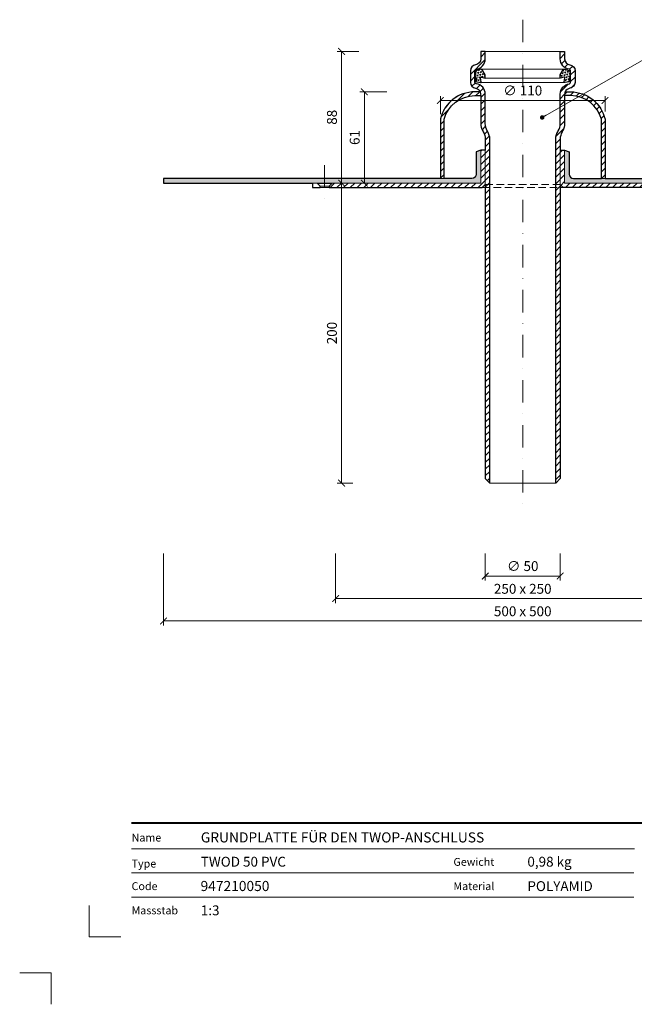
# Model space of a CAD drawing. Units: millimetres. Extents: x 11339 to 25649, y -1615 to 22532.
# Drawn here: x 15187 to 15598, y 8360 to 9017 of the extents above; entities that cross this region are included whole.
import ezdxf
from ezdxf.enums import TextEntityAlignment as Align

# ---------------------------------------------------------------- set-up
doc = ezdxf.new("R2010")
doc.units = ezdxf.units.MM
doc.linetypes.add('DASHDOT2', pattern=[0.5, 0.25, -0.125, 0, -0.125])
doc.linetypes.add('HIDDEN2', pattern=[0.1875, 0.125, -0.0625])
doc.layers.get('DEFPOINTS').update_dxf_attribs({"color": 254, "lineweight": 30})
for name, color, linetype, lineweight in [('TOPWET_KOTY', 30, 'Continuous', 13), ('TOPWET_TENKOU', 142, 'Continuous', 13), ('TOPWET_TLUSTOU', 142, 'Continuous', 30), ('TOPWET_VYKRESOVE_POLE', 254, 'Continuous', 13), ('TOPWET_ČEŠTINA', 225, 'Continuous', 13)]:
    doc.layers.add(name, color=color, linetype=linetype, lineweight=lineweight)
doc.layers.add('Vrstva 4', color=255, linetype='Continuous')
doc.layers.add('Vrstva 5', color=250, linetype='Continuous')
doc.styles.add('BOLD_ARIAL_NARROW', font='arial-narrow-bold_[cs.allfont.net].ttf')
doc.styles.add('REGULAR_ARIAL_NARROW', font='ArialNarrow.ttf')
doc.dimstyles.new('ISO-TW 1-3', dxfattribs={"dimscale": 3, "dimtxt": 2.2, "dimasz": 1.5, "dimexe": 1, "dimexo": 0, "dimgap": 0.75, "dimtad": 1, "dimdec": 0, "dimtxsty": 'REGULAR_ARIAL_NARROW', "dimblk": 'ARCHTICK', "dimcen": 0.5, "dimclrd": 256, "dimclre": 256, "dimclrt": 256, "dimadec": 0, "dimazin": 0, "dimtfac": 1, "dimtdec": 0, "dimtmove": 1, "dimatfit": 3, "dimldrblk": 'DOT', "dimfxl": 1, "dimtfill": 1, "dimtzin": 0, "dimlwd": -1, "dimlwe": -1, "dimarcsym": 0})
doc.dimstyles.new('PŘESNÉ ISO-TW 1-3', dxfattribs={"dimscale": 3, "dimtxt": 2.2, "dimasz": 1.5, "dimexe": 1, "dimexo": 0, "dimgap": 0.75, "dimtad": 1, "dimdec": 4, "dimtxsty": 'REGULAR_ARIAL_NARROW', "dimblk": 'ARCHTICK', "dimcen": 0.5, "dimclrd": 256, "dimclre": 256, "dimclrt": 256, "dimadec": 0, "dimazin": 0, "dimtfac": 1, "dimtdec": 4, "dimtmove": 1, "dimatfit": 3, "dimldrblk": 'DOT', "dimfxl": 1, "dimtzin": 0, "dimlwd": -1, "dimlwe": -1, "dimarcsym": 0})
pattern_1 = [(60, (-26.9999, -3781.9992), (-0.488970164, 0.740578832), [0, -0.79375])]
pattern_2 = [(75, (-26.9999, -3793.9992), (-1.34703842, 1.34703842), [0.9525, -0.9525]), (135, (-26.9999, -3793.9992), (-1.8400887, -0.49305028), [0.9525, -0.9525]), (15, (-27.6734, -3793.3257), (0.49305028, 1.8400887), [0.9525, -0.9525])]
pattern_3 = [(45, (-27, -3781.9992), (-2.24506403, 2.24506403), [])]

# ---------------------------------------------------------------- blocks, each defined once
blk = doc.blocks.new('*U745')
at = {"layer": 'Vrstva 4', "color": 8, "lineweight": 5, "ltscale": 0.1, "true_color": 0x828282}
for points in [[(-98.5, 8), (-105.5, 8), (-105.5, 15)], [(-114, -7), (-114, 0), (-121, 0)]]:
    blk.add_lwpolyline(points, dxfattribs=at)
at = {"layer": 'Vrstva 5', "color": 7, "lineweight": 40}
blk.add_lwpolyline([(-96.09, 33.44), (79.05, 33.44)], dxfattribs=at)
at = {"layer": 'Vrstva 5', "color": 7, "lineweight": 9}
for points in [[(-96.09, 27.66), (15.91, 27.66)], [(-96.09, 22.25), (15.76, 22.25)], [(-96.09, 16.85), (15.76, 16.85)]]:
    blk.add_lwpolyline(points, dxfattribs=at)
at = {"color": 7, "char_height": 1.75, "attachment_point": 7, "style": 'REGULAR_ARIAL_NARROW'}
for s, insert in [('{\\fHelvetica Neue LT Com 45 Light|b0|i0|c0|p34;Name}', (-96.09, 29.26)), ('{\\fHelvetica Neue LT Com 45 Light|b0|i0|c0|p34;Type}', (-96.09, 23.47)), ('{\\fHelvetica Neue LT Com 45 Light|b0|i0|c0|p34;Gewicht}', (-24.43, 23.85)), ('{\\fHelvetica Neue LT Com 45 Light|b0|i0|c0|p34;Code}', (-96.09, 18.44)), ('{\\fHelvetica Neue LT Com 45 Light|b0|i0|c0|p34;Material}', (-24.43, 18.44)), ('{\\fHelvetica Neue LT Com 45 Light|b0|i0|c0|p34;Massstab}', (-96.09, 13.04))]:
    blk.add_mtext(s, dxfattribs=dict(at, insert=insert))
at = {"color": 7}
for tag, height, style, p in [('01_OZNAČENÍ_VÝKRESU', 3, 'BOLD_ARIAL_NARROW', (87.5, 284.23)), ('08_REZERVNÍ_POLE', 2.25, 'REGULAR_ARIAL_NARROW', (5.16, 12.83))]:
    blk.add_attdef(tag, text='', height=height, dxfattribs=dict(at, style=style)).set_placement(p, align=Align.RIGHT)
for tag, p, style in [('06_VÁHA_KG', (-7.96, 23.66), 'REGULAR_ARIAL_NARROW'), ('03_TYP', (-80.68, 23.66), 'BOLD_ARIAL_NARROW'), ('04_KÓD_NEBO_PODNADPIS', (-82.11, 18.23), 'REGULAR_ARIAL_NARROW'), ('07_MATERIÁL', (-7.96, 18.23), 'REGULAR_ARIAL_NARROW'), ('05_MĚŘÍTKO', (-80.68, 12.83), 'REGULAR_ARIAL_NARROW')]:
    blk.add_attdef(tag, p, '', height=2.25, dxfattribs=dict(at, style=style))
blk = doc.blocks.new('_ArchTick')
at = {"color": 0, "linetype": 'ByBlock', "const_width": 0.15}
blk.add_lwpolyline([(-0.5, -0.5), (0.5, 0.5)], dxfattribs=at)
blk = doc.blocks.new('*D250')
at = {"layer": 'DEFPOINTS', "color": 0, "ltscale": 40, "transparency": 16777216}
for p in [(15402.41, 8996.25), (15413.81, 8996.25), (15409.31, 8908.25)]:
    blk.add_point(p, dxfattribs=at)
at = {"layer": 'TOPWET_KOTY', "ltscale": 40, "transparency": 16777216}
for p, q in [((15413.81, 8996.25), (15399.41, 8996.25)), ((15402.41, 8908.25), (15402.41, 8996.25)), ((15409.31, 8908.25), (15399.41, 8908.25))]:
    blk.add_line(p, q, dxfattribs=at)
at = {"layer": 'TOPWET_KOTY', "ltscale": 40, "transparency": 16777216, "xscale": 4.5, "yscale": 4.5, "zscale": 4.5}
for p, rotation in [((15402.41, 8996.25), 90), ((15402.41, 8908.25), 270)]:
    blk.add_blockref('_ArchTick', p, dxfattribs=dict(at, rotation=rotation))
at = {"layer": 'TOPWET_KOTY', "ltscale": 40, "transparency": 16777216, "insert": (15396.79, 8952.25), "char_height": 6.6, "attachment_point": 5, "rotation": 90, "style": 'REGULAR_ARIAL_NARROW'}
blk.add_mtext('88', dxfattribs=at)
blk = doc.blocks.new('_Dot')
at = {"color": 0, "linetype": 'ByBlock', "lineweight": -2}
blk.add_line((-0.5, 0), (-1, 0), dxfattribs=at)
at = {"color": 0, "linetype": 'ByBlock', "const_width": 0.5}
blk.add_lwpolyline([(-0.25, 0, 1), (0.25, 0, 1)], format="xyb", close=True, dxfattribs=at)
blk = doc.blocks.new('*D251')
at = {"layer": 'DEFPOINTS', "color": 0, "ltscale": 40, "transparency": 16777216}
for p in [(15417.62, 8969.25), (15432.54, 8969.25), (15424.52, 8908.25)]:
    blk.add_point(p, dxfattribs=at)
at = {"layer": 'TOPWET_KOTY', "ltscale": 40, "transparency": 16777216}
for p, q in [((15432.54, 8969.25), (15414.62, 8969.25)), ((15417.62, 8908.25), (15417.62, 8969.25)), ((15424.52, 8908.25), (15414.62, 8908.25))]:
    blk.add_line(p, q, dxfattribs=at)
at = {"layer": 'TOPWET_KOTY', "ltscale": 40, "transparency": 16777216, "xscale": 4.5, "yscale": 4.5, "zscale": 4.5}
for p, rotation in [((15417.62, 8969.25), 90), ((15417.62, 8908.25), 270)]:
    blk.add_blockref('_ArchTick', p, dxfattribs=dict(at, rotation=rotation))
at = {"layer": 'TOPWET_KOTY', "ltscale": 40, "transparency": 16777216, "insert": (15412, 8938.75), "char_height": 6.6, "attachment_point": 5, "rotation": 90, "style": 'REGULAR_ARIAL_NARROW', "bg_fill": 3, "box_fill_scale": 1.1, "bg_fill_color": 256, "bg_fill_true_color": 13158600, "bg_fill_transparency": 0}
blk.add_mtext('61', dxfattribs=at)
blk = doc.blocks.new('*D252')
at = {"layer": 'DEFPOINTS', "color": 0, "ltscale": 40, "transparency": 16777216}
for p in [(15498.39, 8660.67), (15548.39, 8660.67), (15548.39, 8645.67)]:
    blk.add_point(p, dxfattribs=at)
at = {"layer": 'TOPWET_KOTY', "ltscale": 40, "transparency": 16777216}
for p, q in [((15498.39, 8660.67), (15498.39, 8642.67)), ((15548.39, 8660.67), (15548.39, 8642.67)), ((15498.39, 8645.67), (15548.39, 8645.67))]:
    blk.add_line(p, q, dxfattribs=at)
at = {"layer": 'TOPWET_KOTY', "ltscale": 40, "transparency": 16777216, "xscale": 4.5, "yscale": 4.5, "zscale": 4.5, "rotation": 180}
blk.add_blockref('_ArchTick', (15498.39, 8645.67), dxfattribs=at)
at = {"layer": 'TOPWET_KOTY', "ltscale": 40, "transparency": 16777216, "xscale": 4.5, "yscale": 4.5, "zscale": 4.5}
blk.add_blockref('_ArchTick', (15548.39, 8645.67), dxfattribs=at)
at = {"layer": 'TOPWET_KOTY', "ltscale": 40, "transparency": 16777216, "insert": (15523.39, 8651.47), "char_height": 6.6, "attachment_point": 5, "style": 'REGULAR_ARIAL_NARROW', "bg_fill": 3, "box_fill_scale": 1.1, "bg_fill_color": 256, "bg_fill_true_color": 13158600, "bg_fill_transparency": 0}
blk.add_mtext('∅ 50', dxfattribs=at)
blk = doc.blocks.new('*D253')
at = {"layer": 'DEFPOINTS', "color": 0, "ltscale": 40, "transparency": 16777216}
for p in [(15283.39, 8660.67), (15763.39, 8660.67), (15763.39, 8615.67)]:
    blk.add_point(p, dxfattribs=at)
at = {"layer": 'TOPWET_KOTY', "ltscale": 40, "transparency": 16777216}
for p, q in [((15283.39, 8660.67), (15283.39, 8612.67)), ((15763.39, 8660.67), (15763.39, 8612.67)), ((15283.39, 8615.67), (15763.39, 8615.67))]:
    blk.add_line(p, q, dxfattribs=at)
at = {"layer": 'TOPWET_KOTY', "ltscale": 40, "transparency": 16777216, "xscale": 4.5, "yscale": 4.5, "zscale": 4.5, "rotation": 180}
blk.add_blockref('_ArchTick', (15283.39, 8615.67), dxfattribs=at)
at = {"layer": 'TOPWET_KOTY', "ltscale": 40, "transparency": 16777216, "xscale": 4.5, "yscale": 4.5, "zscale": 4.5}
blk.add_blockref('_ArchTick', (15763.39, 8615.67), dxfattribs=at)
at = {"layer": 'TOPWET_KOTY', "ltscale": 40, "transparency": 16777216, "insert": (15523.39, 8621.29), "char_height": 6.6, "attachment_point": 5, "style": 'REGULAR_ARIAL_NARROW', "bg_fill": 3, "box_fill_scale": 1.1, "bg_fill_color": 256, "bg_fill_true_color": 13158600, "bg_fill_transparency": 0}
blk.add_mtext('500 x 500', dxfattribs=at)
blk = doc.blocks.new('*D254')
at = {"layer": 'DEFPOINTS', "color": 0, "ltscale": 40, "transparency": 16777216}
for p in [(15398.39, 8660.67), (15648.39, 8660.67), (15648.39, 8630.67)]:
    blk.add_point(p, dxfattribs=at)
at = {"layer": 'TOPWET_KOTY', "ltscale": 40, "transparency": 16777216}
for p, q in [((15398.39, 8660.67), (15398.39, 8627.67)), ((15648.39, 8660.67), (15648.39, 8627.67)), ((15398.39, 8630.67), (15648.39, 8630.67))]:
    blk.add_line(p, q, dxfattribs=at)
at = {"layer": 'TOPWET_KOTY', "ltscale": 40, "transparency": 16777216, "xscale": 4.5, "yscale": 4.5, "zscale": 4.5, "rotation": 180}
blk.add_blockref('_ArchTick', (15398.39, 8630.67), dxfattribs=at)
at = {"layer": 'TOPWET_KOTY', "ltscale": 40, "transparency": 16777216, "xscale": 4.5, "yscale": 4.5, "zscale": 4.5}
blk.add_blockref('_ArchTick', (15648.39, 8630.67), dxfattribs=at)
at = {"layer": 'TOPWET_KOTY', "ltscale": 40, "transparency": 16777216, "insert": (15523.39, 8636.29), "char_height": 6.6, "attachment_point": 5, "style": 'REGULAR_ARIAL_NARROW', "bg_fill": 3, "box_fill_scale": 1.1, "bg_fill_color": 256, "bg_fill_true_color": 13158600, "bg_fill_transparency": 0}
blk.add_mtext('250 x 250', dxfattribs=at)
blk = doc.blocks.new('*D255')
at = {"layer": 'DEFPOINTS', "color": 0, "ltscale": 40, "transparency": 16777216}
for p in [(15409.94, 8908.25), (15402.41, 8707.85), (15409.94, 8707.85)]:
    blk.add_point(p, dxfattribs=at)
at = {"layer": 'TOPWET_KOTY', "ltscale": 40, "transparency": 16777216}
for p, q in [((15409.94, 8908.25), (15399.41, 8908.25)), ((15402.41, 8908.25), (15402.41, 8707.85)), ((15409.94, 8707.85), (15399.41, 8707.85))]:
    blk.add_line(p, q, dxfattribs=at)
at = {"layer": 'TOPWET_KOTY', "ltscale": 40, "transparency": 16777216, "xscale": 4.5, "yscale": 4.5, "zscale": 4.5}
for p, rotation in [((15402.41, 8908.25), 90), ((15402.41, 8707.85), 270)]:
    blk.add_blockref('_ArchTick', p, dxfattribs=dict(at, rotation=rotation))
at = {"layer": 'TOPWET_KOTY', "ltscale": 40, "transparency": 16777216, "insert": (15396.79, 8808.05), "char_height": 6.6, "attachment_point": 5, "rotation": 90, "style": 'REGULAR_ARIAL_NARROW', "bg_fill": 3, "box_fill_scale": 1.1, "bg_fill_color": 256, "bg_fill_true_color": 13158600, "bg_fill_transparency": 0}
blk.add_mtext('200', dxfattribs=at)
blk = doc.blocks.new('*D256')
at = {"layer": 'DEFPOINTS', "color": 0, "ltscale": 40, "transparency": 16777216}
for p in [(15578.39, 8963.44), (15578.39, 8956.13), (15468.39, 8954.3)]:
    blk.add_point(p, dxfattribs=at)
at = {"layer": 'TOPWET_KOTY', "ltscale": 40, "transparency": 16777216}
for p, q in [((15468.39, 8954.3), (15468.39, 8966.44)), ((15468.39, 8963.44), (15578.39, 8963.44)), ((15578.39, 8956.13), (15578.39, 8966.44))]:
    blk.add_line(p, q, dxfattribs=at)
at = {"layer": 'TOPWET_KOTY', "ltscale": 40, "transparency": 16777216, "xscale": 4.5, "yscale": 4.5, "zscale": 4.5, "rotation": 180}
blk.add_blockref('_ArchTick', (15468.39, 8963.44), dxfattribs=at)
at = {"layer": 'TOPWET_KOTY', "ltscale": 40, "transparency": 16777216, "xscale": 4.5, "yscale": 4.5, "zscale": 4.5}
blk.add_blockref('_ArchTick', (15578.39, 8963.44), dxfattribs=at)
at = {"layer": 'TOPWET_KOTY', "ltscale": 40, "transparency": 16777216, "insert": (15523.39, 8969.25), "char_height": 6.6, "attachment_point": 5, "style": 'REGULAR_ARIAL_NARROW', "bg_fill": 3, "box_fill_scale": 1.1, "bg_fill_color": 256, "bg_fill_true_color": 13158600, "bg_fill_transparency": 0}
blk.add_mtext('∅ 110', dxfattribs=at)

msp = doc.modelspace()

# ---------------------------------------------------------------- hatches: boundary and pattern name
at = {"layer": 'TOPWET_TENKOU', "linetype": 'Continuous', "ltscale": 40}
h = msp.add_hatch(dxfattribs=at)
h.set_pattern_fill('TRIANG', color=256, scale=0.2, angle=15)
h.set_pattern_definition(pattern_2)
edge = h.paths.add_edge_path()
edge.add_line((15498.38845, 8980.71434), (15496.74626, 8983.36171))
edge.add_arc((15495.04669, 8982.30745), 2, 391.81171143, 469.97696207)
edge.add_line((15494.36341, 8984.18711), (15492.49558, 8983.50813))
edge.add_arc((15492.83722, 8982.5683), 1, 469.97696207, 539.99999952)
edge.add_line((15491.83722, 8982.5683), (15491.83722, 8982.42738))
edge.add_line((15491.83722, 8982.42738), (15491.38845, 8982.04543))
edge.add_line((15491.38845, 8982.04543), (15491.83722, 8981.69239))
edge.add_line((15491.83722, 8981.69239), (15491.83722, 8980.7842))
edge.add_line((15491.83722, 8980.7842), (15491.38845, 8980.40226))
edge.add_line((15491.38845, 8980.40226), (15491.83722, 8980.04921))
edge.add_line((15491.83722, 8980.04921), (15491.83722, 8979.29656))
edge.add_line((15491.83722, 8979.29656), (15491.38845, 8978.91461))
edge.add_line((15491.38845, 8978.91461), (15491.83722, 8978.56156))
edge.add_line((15491.83722, 8978.56156), (15491.83722, 8978.10105))
edge.add_line((15491.83722, 8978.10105), (15492.53683, 8978.10105))
edge.add_line((15492.53683, 8978.10105), (15492.53683, 8977.15182))
edge.add_line((15492.53683, 8977.15182), (15491.83722, 8977.15182))
edge.add_line((15491.83722, 8977.15182), (15491.83722, 8976.83832))
edge.add_arc((15492.83722, 8976.83832), 1, 539.99999952, 620.74678586)
edge.add_line((15492.67642, 8975.85133), (15495.10969, 8975.45491))
edge.add_arc((15495.19009, 8975.9484), 0.5, 260.74678586, 369.95438621)
edge.add_line((15495.68256, 8976.03483), (15495.24421, 8978.53248))
edge.add_arc((15495.73668, 8978.61891), 0.5, 74.99999952, 189.95438621, ccw=False)
edge.add_line((15495.86609, 8979.10188), (15498.38845, 8978.42601))
edge.add_line((15498.38845, 8978.42601), (15498.38845, 8980.71434))
at = {"layer": 'TOPWET_TENKOU', "ltscale": 40}
h = msp.add_hatch(dxfattribs=at)
h.set_pattern_fill('DOTS', color=256, scale=0.5, angle=60)
h.set_pattern_definition(pattern_1)
edge = h.paths.add_edge_path()
edge.add_line((15763.38845, 8908.24755), (15551.38845, 8908.24755))
edge.add_line((15551.38845, 8908.24755), (15551.38845, 8930.24755))
edge.add_line((15551.38845, 8930.24755), (15554.38845, 8929.24755))
edge.add_line((15554.38845, 8929.24755), (15554.38845, 8914.24755))
edge.add_arc((15557.38845, 8914.24755), 3, 180, 270)
edge.add_line((15557.38845, 8911.24755), (15763.38845, 8911.24755))
edge.add_line((15763.38845, 8911.24755), (15763.38845, 8908.24762))

# ---------------------------------------------------------------- linework, layer by layer
at = {"layer": 'TOPWET_TENKOU', "linetype": 'DASHDOT2', "ltscale": 60}
msp.add_line((15523.38845, 9017.46001), (15523.38845, 8687.31022), dxfattribs=at)
at = {"layer": 'TOPWET_TENKOU', "ltscale": 40}
msp.add_line((15545.38845, 8707.84563), (15501.38845, 8707.84563), dxfattribs=at)
for points in [[(15491.38845, 8975.59539), (15491.38845, 8983.31902, -0.377964473), (15492.26345, 8984.31118, 0.370757651), (15498.38845, 8991.25628), (15498.38845, 8996.24756), (15495.38845, 8996.24756), (15495.38845, 8991.25628, -0.356689429), (15491.88845, 8987.28765, 0.377964473), (15488.38845, 8983.31902), (15488.38845, 8975.59536, 0.377964473), (15491.88845, 8971.62674, -0.205400215), (15494.60841, 8970.03126, -0.160132532), (15495.38845, 8967.65811), (15495.38845, 8948.1232, 0.1316525), (15496.7282, 8943.1232), (15497.0487, 8942.56806, -0.131652499), (15498.38845, 8937.56806), (15498.38845, 8710.84563), (15501.38845, 8707.84563), (15501.38845, 8937.56806, 0.131652499), (15500.0487, 8942.56806), (15499.7282, 8943.1232, -0.1316525), (15498.38845, 8948.1232), (15498.38845, 8967.65811, 0.377964473), (15492.26345, 8974.60321, -0.377964473), (15491.38845, 8975.59536)], [(15763.38845, 8908.24755), (15551.38845, 8908.24755), (15551.38845, 8930.24755), (15554.38845, 8929.24755), (15554.38845, 8914.24755, 0.414213562), (15557.38845, 8911.24755), (15763.38845, 8911.24755), (15763.38845, 8908.24762)]]:
    msp.add_lwpolyline(points, format="xyb", dxfattribs=at)
for points in [[(15498.38845, 8996.24756), (15548.38845, 8996.24756)], [(15495.07327, 8984.30727), (15551.70363, 8984.30727)], [(15495.19009, 8975.4484), (15551.58682, 8975.4484)], [(15498.38845, 8978.42601), (15548.38845, 8978.42601)]]:
    msp.add_lwpolyline(points, dxfattribs=at)
for points in [[(15498.38845, 8980.71434), (15496.74626, 8983.36171, 0.35493024), (15494.36341, 8984.18711), (15492.49558, 8983.50813, 0.315409305), (15491.83722, 8982.5683), (15491.83722, 8982.42738), (15491.38845, 8982.04543), (15491.83722, 8981.69239), (15491.83722, 8980.7842), (15491.38845, 8980.40226), (15491.83722, 8980.04921), (15491.83722, 8979.29655), (15491.38845, 8978.91461), (15491.83722, 8978.56156), (15491.83722, 8978.10105), (15492.53683, 8978.10105), (15492.53683, 8977.15182), (15491.83722, 8977.15182), (15491.83722, 8976.83832, 0.367664763), (15492.67642, 8975.85133), (15495.10969, 8975.45491, 0.516180486), (15495.68256, 8976.03483), (15495.24421, 8978.53248, -0.548359886), (15495.86609, 8979.10188), (15498.38845, 8978.42601)], [(15495.0591, 8969.24755), (15491.37361, 8969.24755, 0.342564412), (15468.38845, 8951.24756), (15468.38845, 8911.24756), (15470.88845, 8911.24756), (15470.88845, 8950.88158, -0.339347606), (15491.37361, 8966.74755), (15495.38845, 8966.74755)]]:
    msp.add_lwpolyline(points, format="xyb", close=True, dxfattribs=at)
for points in [[(15650.74592, 8908.24762), (15551.38845, 8908.24755), (15551.38845, 8930.24755), (15548.38845, 8930.24755), (15548.38845, 8907.24762), (15550.38845, 8905.24762), (15652.75262, 8905.24762), (15652.75262, 8906.24762)], [(15383.02449, 8905.24762), (15388.02449, 8905.24762), (15388.02449, 8906.24762), (15386.02449, 8908.24762), (15383.02449, 8908.24762), (15383.02449, 8905.24762)]]:
    msp.add_lwpolyline(points, close=True, dxfattribs=at)
at = {"layer": 'TOPWET_TENKOU', "linetype": 'HIDDEN2', "ltscale": 40}
for points in [[(15496.38846, 8905.24761), (15550.38846, 8905.24761)], [(15498.38846, 8907.24761), (15548.38846, 8907.24761)]]:
    msp.add_lwpolyline(points, dxfattribs=at)
at = {"layer": 'TOPWET_TLUSTOU', "ltscale": 40}
msp.add_lwpolyline([(15498.38845, 8937.56806), (15498.38845, 8930.24755), (15495.38845, 8930.24755), (15492.38845, 8929.24755), (15492.38845, 8914.24755, -0.414213562), (15489.38845, 8911.24755), (15470.88845, 8911.24755), (15470.88845, 8950.88157, -0.339347606), (15491.37361, 8966.74755), (15495.38845, 8966.74755), (15495.38845, 8948.12719, 0.131753897), (15496.7282, 8943.1232), (15497.0487, 8942.56806, -0.131652499), (15498.38845, 8937.56806)], format="xyb", dxfattribs=at)

# ---------------------------------------------------------------- block references
at = {"layer": 'TOPWET_VYKRESOVE_POLE', "ltscale": 40}
ref = msp.add_blockref('*U745', (15550.38845, 8380.50076), dxfattribs=dict(at, xscale=3, yscale=3, zscale=3))
ref.add_attrib('02_NADPIS_HLAVNÍ', 'GRUNDPLATTE FÜR DEN TWOP-ANSCHLUSS', (15308.36326, 8467.6669), dxfattribs={"layer": '0', "color": 7, "height": 6.75, "style": 'BOLD_ARIAL_NARROW'})
ref.add_attrib('05_TYP', 'TWOD 50 PVC', (15308.36326, 8451.48106), dxfattribs={"layer": '0', "color": 7, "height": 6.6, "style": 'BOLD_ARIAL_NARROW'})
ref.add_attrib('04_KÓD_NEBO_PODNADPIS', '  947210050', (15304.07326, 8435.18197), dxfattribs={"layer": '0', "color": 7, "height": 6.75, "style": 'REGULAR_ARIAL_NARROW'})
ref.add_attrib('06_MĚŘÍTKO', '1:3', (15308.36326, 8418.99635), dxfattribs={"layer": '0', "color": 7, "height": 6.6, "style": 'REGULAR_ARIAL_NARROW'})
ref.add_attrib('08_VÁHA_KG', '0,98 kg', (15526.4973, 8451.48106), dxfattribs={"layer": '0', "color": 7, "height": 6.6, "style": 'REGULAR_ARIAL_NARROW'})
ref.add_attrib('09_MATERIÁL', 'POLYAMID', (15526.4973, 8435.18197), dxfattribs={"layer": '0', "color": 7, "height": 6.6, "style": 'REGULAR_ARIAL_NARROW'})

# ---------------------------------------------------------------- dimensions: what is measured, and where the dimension line sits
at = {"layer": 'TOPWET_KOTY', "ltscale": 40}
dim = msp.add_linear_dim(base=(15402.40962, 8996.24766), p1=(15409.31047, 8908.24762), p2=(15413.80906, 8996.24766), angle=90, dimstyle='PŘESNÉ ISO-TW 1-3', dxfattribs=at)
dim.commit()
dim.dimension.update_dxf_attribs({"geometry": '*D250', "text_midpoint": (15396.78984, 8952.24764)})

# ---------------------------------------------------------------- leaders
at = {"layer": 'TOPWET_ČEŠTINA', "ltscale": 40}
msp.add_leader([(15536.42526, 8952.14008), (15642.71142, 9012.9642)], dimstyle='ISO-TW 1-3', override={"dimasz": 1, "dimgap": 3, "dimtad": 0, "dimtfillclr": 256}, dxfattribs=at)

# ---------------------------------------------------------------- next in the draw order: dimensions: what is measured, and where the dimension line sits
at = {"layer": 'TOPWET_KOTY', "ltscale": 40}
dim = msp.add_linear_dim(base=(15417.6203, 8969.24757), p1=(15424.52114, 8908.24763), p2=(15432.53788, 8969.24757), angle=90, dimstyle='ISO-TW 1-3', dxfattribs=at)
dim.commit()
dim.dimension.update_dxf_attribs({"geometry": '*D251', "text_midpoint": (15412.00052, 8938.7476)})
dim = msp.add_linear_dim(base=(15548.38843, 8645.66676), p1=(15498.38843, 8660.66676), p2=(15548.38843, 8660.66676), text='∅ 50', dimstyle='ISO-TW 1-3', dxfattribs=at)
dim.commit()
dim.dimension.update_dxf_attribs({"geometry": '*D252', "text_midpoint": (15523.38843, 8651.47112)})

# ---------------------------------------------------------------- next in the draw order: dimensions: what is measured, and where the dimension line sits
dim = msp.add_linear_dim(base=(15402.40962, 8707.84563), p1=(15409.9388, 8908.24762), p2=(15409.9388, 8707.84563), angle=90, dimstyle='ISO-TW 1-3', dxfattribs=at)
dim.commit()
dim.dimension.update_dxf_attribs({"geometry": '*D255', "text_midpoint": (15396.78984, 8808.04662)})
dim = msp.add_linear_dim(base=(15763.38843, 8615.6667), p1=(15283.38843, 8660.66676), p2=(15763.38843, 8660.66676), text='500 x 500', dimstyle='ISO-TW 1-3', dxfattribs=at)
dim.commit()
dim.dimension.update_dxf_attribs({"geometry": '*D253', "text_midpoint": (15523.38843, 8621.28648)})

# ---------------------------------------------------------------- next in the draw order: hatches: boundary and pattern name
at = {"layer": 'TOPWET_TENKOU', "ltscale": 40}
h = msp.add_hatch(dxfattribs=at)
h.set_pattern_fill('LINE', color=256, angle=45, style=0)
h.set_pattern_definition(pattern_3)
edge = h.paths.add_edge_path()
edge.add_line((15495.0591, 8969.24755), (15491.37361, 8969.24755))
edge.add_arc((15491.47571, 8945.44169), 23.80608, 90.24571928, 165.88425948)
edge.add_line((15468.38845, 8951.24756), (15468.38845, 8911.24756))
edge.add_line((15468.38845, 8911.24756), (15470.88845, 8911.24756))
edge.add_line((15470.88845, 8911.24756), (15470.88845, 8950.88158))
edge.add_arc((15491.4736, 8945.46089), 21.2869, 90.26912879, 165.24721066, ccw=False)
edge.add_line((15491.37361, 8966.74755), (15495.38845, 8966.74755))
edge.add_line((15495.38845, 8966.74755), (15495.0591, 8969.24755))
h.paths.add_polyline_path([(15396.03098, 8908.24762), (15495.38845, 8908.24755), (15495.38845, 8930.24755), (15498.38845, 8930.24755), (15498.38845, 8907.24762), (15496.38845, 8905.24762), (15394.02429, 8905.24762), (15394.02429, 8906.24762)])
edge = h.paths.add_edge_path()
edge.add_line((15491.38845, 8975.59539), (15491.38845, 8983.31902))
edge.add_arc((15492.38845, 8983.31902), 1, 97.1807553, 179.99999952, ccw=False)
edge.add_arc((15491.28664, 8991.34606), 7.10237, 277.9050829, 359.27567191)
edge.add_line((15498.38845, 8991.25628), (15498.38845, 8996.24756))
edge.add_line((15498.38845, 8996.24756), (15495.38845, 8996.24756))
edge.add_line((15495.38845, 8996.24756), (15495.38845, 8991.25628))
edge.add_arc((15491.21077, 8991.41298), 4.18062, 279.32881722, 357.85193759, ccw=False)
edge.add_arc((15492.38845, 8983.31902), 4, 97.1807553, 179.99999952)
edge.add_line((15488.38845, 8983.31902), (15488.38845, 8975.59536))
edge.add_arc((15492.38845, 8975.59536), 4, 179.99999952, 262.81924373)
edge.add_arc((15491.38845, 8967.65811), 4, 36.39072242, 82.81924373, ccw=False)
edge.add_arc((15491.38845, 8967.65811), 4, -0.00000048, 36.39072242, ccw=False)
edge.add_line((15495.38845, 8967.65811), (15495.38845, 8948.1232))
edge.add_arc((15505.38845, 8948.1232), 10, 179.99999945, 210)
edge.add_line((15496.7282, 8943.1232), (15497.0487, 8942.56806))
edge.add_arc((15488.38845, 8937.56806), 10, -0.00000041, 30, ccw=False)
edge.add_line((15498.38845, 8937.56806), (15498.38845, 8710.84563))
edge.add_line((15498.38845, 8710.84563), (15501.38845, 8707.84563))
edge.add_line((15501.38845, 8707.84563), (15501.38845, 8937.56806))
edge.add_arc((15491.38845, 8937.56806), 10, 359.99999959, 390)
edge.add_line((15500.0487, 8942.56806), (15499.7282, 8943.1232))
edge.add_arc((15508.38845, 8948.1232), 10, 179.99999945, 210, ccw=False)
edge.add_line((15498.38845, 8948.1232), (15498.38845, 8967.65811))
edge.add_arc((15491.38845, 8967.65811), 7, 359.99999952, 442.81924373)
edge.add_arc((15492.38845, 8975.59536), 1, 179.99999952, 262.81924373, ccw=False)
h = msp.add_hatch(dxfattribs=at)
h.set_pattern_fill('DOTS', color=256, scale=0.5, angle=60)
h.set_pattern_definition(pattern_1)
edge = h.paths.add_edge_path()
edge.add_line((15283.38845, 8908.24756), (15495.38845, 8908.24755))
edge.add_line((15495.38845, 8908.24755), (15495.38845, 8930.24755))
edge.add_line((15495.38845, 8930.24755), (15492.38845, 8929.24755))
edge.add_line((15492.38845, 8929.24755), (15492.38845, 8914.24755))
edge.add_arc((15489.38845, 8914.24755), 3, 269.99999952, 359.99999952, ccw=False)
edge.add_line((15489.38845, 8911.24755), (15283.38845, 8911.24756))
edge.add_line((15283.38845, 8911.24756), (15283.38845, 8908.24762))

# ---------------------------------------------------------------- next in the draw order: linework, layer by layer
msp.add_lwpolyline([(15283.38845, 8908.24756), (15495.38845, 8908.24755), (15495.38845, 8930.24755), (15492.38845, 8929.24755), (15492.38845, 8914.24755, -0.414213562), (15489.38845, 8911.24755), (15283.38845, 8911.24756), (15283.38845, 8908.24762)], format="xyb", dxfattribs=at)
msp.add_lwpolyline([(15396.03098, 8908.24762), (15495.38845, 8908.24755), (15495.38845, 8930.24755), (15498.38845, 8930.24755), (15498.38845, 8907.24762), (15496.38845, 8905.24762), (15394.02429, 8905.24762), (15394.02429, 8906.24762)], close=True, dxfattribs=at)
at = {"layer": 'TOPWET_TENKOU', "linetype": 'DASHDOT2', "ltscale": 60}
msp.add_lwpolyline([(15391.02449, 8920.24762), (15391.02449, 8893.24762)], dxfattribs=at)
at = {"layer": 'TOPWET_TENKOU', "linetype": 'Continuous', "ltscale": 40}
for points in [[(15386.02449, 8908.24762), (15396.03086, 8908.2475)], [(15388.02449, 8906.24762), (15394.02449, 8906.24762)]]:
    msp.add_lwpolyline(points, dxfattribs=at)
at = {"layer": 'TOPWET_TENKOU', "ltscale": 40}
msp.add_lwpolyline([(15388.02449, 8905.24762), (15394.02429, 8905.24762)], dxfattribs=at)

# ---------------------------------------------------------------- next in the draw order: dimensions: what is measured, and where the dimension line sits
at = {"layer": 'TOPWET_KOTY', "ltscale": 40}
dim = msp.add_linear_dim(base=(15648.38843, 8630.66676), p1=(15398.38843, 8660.66676), p2=(15648.38843, 8660.66676), text='250 x 250', dimstyle='ISO-TW 1-3', dxfattribs=at)
dim.commit()
dim.dimension.update_dxf_attribs({"geometry": '*D254', "text_midpoint": (15523.38843, 8636.28654)})

# ---------------------------------------------------------------- next in the draw order: dimensions: what is measured, and where the dimension line sits
dim = msp.add_linear_dim(base=(15578.38848, 8963.44277), p1=(15468.38848, 8954.30341), p2=(15578.38848, 8956.1327), text='∅ 110', dimstyle='ISO-TW 1-3', dxfattribs=at)
dim.commit()
dim.dimension.update_dxf_attribs({"geometry": '*D256', "text_midpoint": (15523.38848, 8969.24713)})

# ---------------------------------------------------------------- next in the draw order: hatches: boundary and pattern name
at = {"layer": 'TOPWET_TENKOU', "ltscale": 40}
h = msp.add_hatch(dxfattribs=at)
h.set_pattern_fill('LINE', color=256, angle=45, style=0)
h.set_pattern_definition(pattern_3)
edge = h.paths.add_edge_path()
edge.add_line((15551.7178, 8969.24755), (15555.40329, 8969.24755))
edge.add_arc((15555.30119, 8945.44169), 23.80608, 374.11574005, 449.75428024, ccw=False)
edge.add_line((15578.38845, 8951.24755), (15578.38845, 8911.24755))
edge.add_line((15578.38845, 8911.24755), (15575.88845, 8911.24755))
edge.add_line((15575.88845, 8911.24755), (15575.88845, 8950.88157))
edge.add_arc((15555.3033, 8945.46089), 21.2869, 374.75278886, 449.73087074)
edge.add_line((15555.40329, 8966.74755), (15551.38845, 8966.74755))
edge.add_line((15551.38845, 8966.74755), (15551.7178, 8969.24755))
h.paths.add_polyline_path([(15650.74592, 8908.24762), (15551.38845, 8908.24755), (15551.38845, 8930.24755), (15548.38845, 8930.24755), (15548.38845, 8907.24762), (15550.38845, 8905.24762), (15652.75262, 8905.24762), (15652.75262, 8906.24762)])
edge = h.paths.add_edge_path()
edge.add_line((15555.38845, 8975.59539), (15555.38845, 8983.31902))
edge.add_arc((15554.38845, 8983.31902), 1, 360.00000001, 442.81924423)
edge.add_arc((15555.49026, 8991.34606), 7.10237, 180.72432762, 262.09491662, ccw=False)
edge.add_line((15548.38845, 8991.25628), (15548.38845, 8996.24756))
edge.add_line((15548.38845, 8996.24756), (15551.38845, 8996.24756))
edge.add_line((15551.38845, 8996.24756), (15551.38845, 8991.25628))
edge.add_arc((15555.56613, 8991.41298), 4.18062, 182.14806193, 260.6711823)
edge.add_arc((15554.38845, 8983.31902), 4, 360.00000001, 442.81924423, ccw=False)
edge.add_line((15558.38845, 8983.31902), (15558.38845, 8975.59536))
edge.add_arc((15554.38845, 8975.59536), 4, 277.18075579, 360.00000001, ccw=False)
edge.add_arc((15555.38845, 8967.65811), 4, 457.18075579, 503.6092771)
edge.add_arc((15555.38845, 8967.65811), 4, 503.6092771, 540.00000001)
edge.add_line((15551.38845, 8967.65811), (15551.38845, 8948.1232))
edge.add_arc((15541.38845, 8948.1232), 10, 329.99999952, 360.00000008, ccw=False)
edge.add_line((15550.04871, 8943.1232), (15549.7282, 8942.56806))
edge.add_arc((15558.38845, 8937.56806), 10, 509.99999952, 539.99999993)
edge.add_line((15548.38845, 8937.56806), (15548.38845, 8710.84563))
edge.add_line((15548.38845, 8710.84563), (15545.38845, 8707.84563))
edge.add_line((15545.38845, 8707.84563), (15545.38845, 8937.56806))
edge.add_arc((15555.38845, 8937.56806), 10, 149.99999952, 179.99999994, ccw=False)
edge.add_line((15546.7282, 8942.56806), (15547.04871, 8943.1232))
edge.add_arc((15538.38845, 8948.1232), 10, 329.99999952, 360.00000008)
edge.add_line((15548.38845, 8948.1232), (15548.38845, 8967.65811))
edge.add_arc((15555.38845, 8967.65811), 7, 97.18075579, 180.00000001, ccw=False)
edge.add_arc((15554.38845, 8975.59536), 1, 277.18075579, 360.00000001)
at = {"layer": 'TOPWET_TENKOU', "linetype": 'Continuous', "ltscale": 40}
h = msp.add_hatch(dxfattribs=at)
h.set_pattern_fill('TRIANG', color=256, scale=0.2, angle=15)
h.set_pattern_definition(pattern_2)
edge = h.paths.add_edge_path()
edge.add_line((15548.38845, 8980.71434), (15550.03064, 8983.36171))
edge.add_arc((15551.73021, 8982.30745), 2, 70.02303746, 148.18828809, ccw=False)
edge.add_line((15552.41349, 8984.18711), (15554.28133, 8983.50813))
edge.add_arc((15553.93968, 8982.5683), 1, 0.00000001, 70.02303746, ccw=False)
edge.add_line((15554.93968, 8982.5683), (15554.93968, 8982.42738))
edge.add_line((15554.93968, 8982.42738), (15555.38845, 8982.04543))
edge.add_line((15555.38845, 8982.04543), (15554.93968, 8981.69239))
edge.add_line((15554.93968, 8981.69239), (15554.93968, 8980.7842))
edge.add_line((15554.93968, 8980.7842), (15555.38845, 8980.40226))
edge.add_line((15555.38845, 8980.40226), (15554.93968, 8980.04921))
edge.add_line((15554.93968, 8980.04921), (15554.93968, 8979.29655))
edge.add_line((15554.93968, 8979.29655), (15555.38845, 8978.91461))
edge.add_line((15555.38845, 8978.91461), (15554.93968, 8978.56156))
edge.add_line((15554.93968, 8978.56156), (15554.93968, 8978.10105))
edge.add_line((15554.93968, 8978.10105), (15554.24007, 8978.10105))
edge.add_line((15554.24007, 8978.10105), (15554.24007, 8977.15182))
edge.add_line((15554.24007, 8977.15182), (15554.93968, 8977.15182))
edge.add_line((15554.93968, 8977.15182), (15554.93968, 8976.83832))
edge.add_arc((15553.93968, 8976.83832), 1, -80.74678634, 0.00000001, ccw=False)
edge.add_line((15554.10048, 8975.85133), (15551.66721, 8975.45491))
edge.add_arc((15551.58682, 8975.9484), 0.5, 170.04561331, 279.25321366, ccw=False)
edge.add_line((15551.09434, 8976.03483), (15551.5327, 8978.53248))
edge.add_arc((15551.04022, 8978.61891), 0.5, 350.04561331, 465.00000001)
edge.add_line((15550.91081, 8979.10188), (15548.38845, 8978.42601))
edge.add_line((15548.38845, 8978.42601), (15548.38845, 8980.71434))

# ---------------------------------------------------------------- next in the draw order: linework, layer by layer
at = {"layer": 'TOPWET_TENKOU', "ltscale": 40}
msp.add_lwpolyline([(15555.38845, 8975.59539), (15555.38845, 8983.31902, 0.377964473), (15554.51345, 8984.31118, -0.370757651), (15548.38845, 8991.25628), (15548.38845, 8996.24756), (15551.38845, 8996.24756), (15551.38845, 8991.25628, 0.356689429), (15554.88845, 8987.28765, -0.377964473), (15558.38845, 8983.31902), (15558.38845, 8975.59536, -0.377964473), (15554.88845, 8971.62674, 0.205400215), (15552.16849, 8970.03126, 0.160132532), (15551.38845, 8967.65811), (15551.38845, 8948.1232, -0.1316525), (15550.04871, 8943.1232), (15549.7282, 8942.56806, 0.131652499), (15548.38845, 8937.56806), (15548.38845, 8710.84563), (15545.38845, 8707.84563), (15545.38845, 8937.56806, -0.131652499), (15546.7282, 8942.56806), (15547.04871, 8943.1232, 0.1316525), (15548.38845, 8948.1232), (15548.38845, 8967.65811, -0.377964473), (15554.51345, 8974.60321, 0.377964473), (15555.38845, 8975.59536)], format="xyb", dxfattribs=at)
for points in [[(15548.38845, 8980.71434), (15550.03064, 8983.36171, -0.35493024), (15552.41349, 8984.18711), (15554.28133, 8983.50813, -0.315409305), (15554.93968, 8982.5683), (15554.93968, 8982.42738), (15555.38845, 8982.04543), (15554.93968, 8981.69239), (15554.93968, 8980.7842), (15555.38845, 8980.40226), (15554.93968, 8980.04921), (15554.93968, 8979.29655), (15555.38845, 8978.91461), (15554.93968, 8978.56156), (15554.93968, 8978.10105), (15554.24007, 8978.10105), (15554.24007, 8977.15182), (15554.93968, 8977.15182), (15554.93968, 8976.83832, -0.367664763), (15554.10048, 8975.85133), (15551.66721, 8975.45491, -0.516180486), (15551.09434, 8976.03483), (15551.5327, 8978.53248, 0.548359886), (15550.91081, 8979.10188), (15548.38845, 8978.42601)], [(15551.7178, 8969.24755), (15555.40329, 8969.24755, -0.342564412), (15578.38845, 8951.24755), (15578.38845, 8911.24755), (15575.88845, 8911.24755), (15575.88845, 8950.88157, 0.339347606), (15555.40329, 8966.74755), (15551.38845, 8966.74755)]]:
    msp.add_lwpolyline(points, format="xyb", close=True, dxfattribs=at)
at = {"layer": 'TOPWET_TLUSTOU', "ltscale": 40}
for points in [[(15491.38845, 8975.59569), (15491.38845, 8983.31933, -0.377964473), (15492.26345, 8984.31149, 0.370757651), (15498.38845, 8991.25658), (15498.38845, 8996.24786), (15495.38845, 8996.24786), (15495.38845, 8991.25658, -0.356689429), (15491.88845, 8987.28796, 0.377964473), (15488.38845, 8983.31933), (15488.38845, 8975.59567, 0.334982325), (15491.88845, 8971.62674, -0.265172937), (15495.0591, 8969.24755), (15491.37361, 8969.24755, 0.349861653), (15468.38845, 8950.88157), (15468.38845, 8911.24755), (15283.38845, 8911.24755), (15283.38845, 8908.24755), (15383.02449, 8908.24755), (15383.02449, 8905.24762), (15388.02449, 8905.24762), (15388.02449, 8906.24762), (15386.02449, 8908.24762), (15396.03086, 8908.24749), (15394.02429, 8906.24762), (15394.02429, 8905.24762), (15496.38845, 8905.24762), (15498.38845, 8907.24762), (15498.38845, 8710.84563), (15501.38845, 8707.84563), (15501.38845, 8937.56806, 0.131652499), (15500.0487, 8942.56806), (15499.7282, 8943.1232, -0.141628722), (15498.38845, 8948.11921), (15498.38845, 8967.65811, 0.377964473), (15492.26345, 8974.60321, -0.377964473), (15491.38845, 8975.59536)], [(15555.38845, 8975.59569), (15555.38845, 8983.31933, 0.377964473), (15554.51345, 8984.31149, -0.370757651), (15548.38845, 8991.25658), (15548.38845, 8996.24786), (15551.38845, 8996.24786), (15551.38845, 8991.25658, 0.356689429), (15554.88845, 8987.28796, -0.377964473), (15558.38845, 8983.31933), (15558.38845, 8975.59567, -0.334982325), (15554.88845, 8971.62674, 0.265172937), (15551.7178, 8969.24755), (15555.40329, 8969.24755, -0.349861653), (15578.38845, 8950.88157), (15578.38845, 8911.24755), (15763.38845, 8911.24755)], [(15652.75261, 8905.24761), (15550.38845, 8905.24762), (15548.38845, 8907.24762), (15548.38845, 8710.84563), (15545.38845, 8707.84563), (15545.38845, 8937.56806, -0.131652499), (15546.7282, 8942.56806), (15547.04871, 8943.1232, 0.141628722), (15548.38845, 8948.11921), (15548.38845, 8967.65811, -0.377964473), (15554.51345, 8974.60321, 0.377964473), (15555.38845, 8975.59536)], [(15548.3885, 8937.56806), (15548.3885, 8930.24755), (15551.3885, 8930.24755), (15554.3885, 8929.24755), (15554.3885, 8914.24755, 0.414213562), (15557.3885, 8911.24755), (15575.8885, 8911.24755), (15575.8885, 8950.88157, 0.339347606), (15555.40334, 8966.74755), (15551.3885, 8966.74755), (15551.3885, 8948.12719, -0.131753897), (15550.04876, 8943.1232), (15549.72825, 8942.56806, 0.131652499), (15548.3885, 8937.56806)]]:
    msp.add_lwpolyline(points, format="xyb", dxfattribs=at)
for points in [[(15498.38845, 8980.71434), (15496.74626, 8983.36171, 0.35493024), (15494.36341, 8984.18711), (15492.49558, 8983.50813, 0.315409305), (15491.83722, 8982.5683), (15491.83722, 8982.42738), (15491.38845, 8982.04543), (15491.83722, 8981.69239), (15491.83722, 8980.7842), (15491.38845, 8980.40226), (15491.83722, 8980.04921), (15491.83722, 8979.29655), (15491.38845, 8978.91461), (15491.83722, 8978.56156), (15491.83722, 8978.10105), (15492.53683, 8978.10105), (15492.53683, 8977.15182), (15491.83722, 8977.15182), (15491.83722, 8976.83832, 0.367664763), (15492.67642, 8975.85133), (15495.10969, 8975.45491, 0.516180486), (15495.68256, 8976.03483), (15495.24421, 8978.53248, -0.548359886), (15495.86609, 8979.10188), (15498.38845, 8978.42601)], [(15548.38845, 8980.71434), (15550.03064, 8983.36171, -0.35493024), (15552.41349, 8984.18711), (15554.28133, 8983.50813, -0.315409305), (15554.93968, 8982.5683), (15554.93968, 8982.42738), (15555.38845, 8982.04543), (15554.93968, 8981.69239), (15554.93968, 8980.7842), (15555.38845, 8980.40226), (15554.93968, 8980.04921), (15554.93968, 8979.29655), (15555.38845, 8978.91461), (15554.93968, 8978.56156), (15554.93968, 8978.10105), (15554.24007, 8978.10105), (15554.24007, 8977.15182), (15554.93968, 8977.15182), (15554.93968, 8976.83832, -0.367664763), (15554.10048, 8975.85133), (15551.66721, 8975.45491, -0.516180486), (15551.09434, 8976.03483), (15551.5327, 8978.53248, 0.548359886), (15550.91081, 8979.10188), (15548.38845, 8978.42601)]]:
    msp.add_lwpolyline(points, format="xyb", close=True, dxfattribs=at)

doc.saveas('drawing.dxf')
